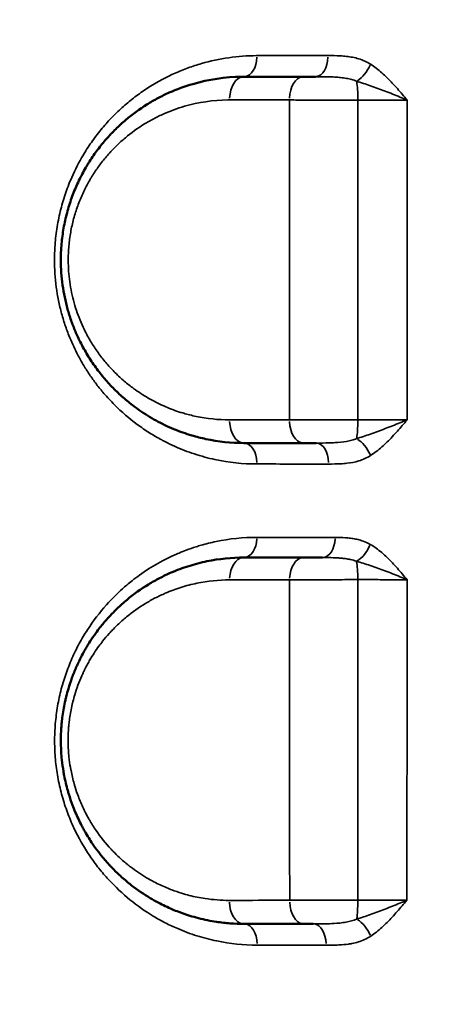
# Model space of a CAD drawing. Units: millimetres. Extents: x 0 to 23049, y 0 to 19445.
# Drawn here: x 6902 to 6996, y 4197 to 4412 of the extents above; entities that cross this region are included whole.
import ezdxf

# ---------------------------------------------------------------- set-up
doc = ezdxf.new("R2010")
doc.units = ezdxf.units.MM
doc.layers.add('MD_Visible', color=7, linetype='Continuous', lineweight=50)
doc.layers.add('MD_Visible Narrow', color=7, linetype='Continuous', lineweight=35)
doc.dimstyles.new('DİLARA 5', dxfattribs={"dimtxt": 250, "dimasz": 100, "dimexe": 0, "dimexo": 100, "dimgap": 50, "dimtad": 2, "dimdec": 0, "dimlfac": 0.1, "dimrnd": 5, "dimtxsty": 'Standard', "dimcen": 0, "dimse1": 1, "dimse2": 1, "dimclrd": 256, "dimadec": 0, "dimazin": 0, "dimtfac": 1, "dimtdec": 0, "dimtix": 1, "dimtmove": 0, "dimatfit": 3, "dimfxl": 1, "dimarcsym": 0})

# ---------------------------------------------------------------- blocks, each defined once
blk = doc.blocks.new('CustomObjectsInViewport8_0')
at = {"layer": 'MD_Visible'}
for points, knots in [([(6950.89, 4399.84), (6950.73, 4399.84), (6950.57, 4399.84), (6946.8, 4399.79), (6941.38, 4398.99), (6935.37, 4396.78), (6932.47, 4395.37), (6930.86, 4394.47), (6928.46, 4393.03), (6925.75, 4391.06), (6923.22, 4388.76), (6922.01, 4387.52), (6921.42, 4386.89), (6921.08, 4386.51), (6920.25, 4385.58), (6919.22, 4384.31), (6918.02, 4382.65), (6917.37, 4381.67), (6916.95, 4381), (6916.67, 4380.56), (6916.2, 4379.76), (6915.29, 4378.12), (6914.11, 4375.67), (6913.12, 4373.08), (6912.45, 4370.94), (6911.87, 4368.75), (6911.3, 4365.92), (6911.05, 4363.6), (6910.97, 4362.44), (6910.93, 4361.76), (6910.89, 4360.86), (6910.88, 4359.06), (6910.96, 4357.03), (6911.24, 4354.33), (6911.7, 4351.67), (6912.33, 4349.09), (6913.11, 4346.61), (6914.04, 4344.2), (6915.23, 4341.64), (6916.7, 4338.99), (6918.49, 4336.32), (6920.11, 4334.25), (6921.49, 4332.7), (6922.91, 4331.22), (6924.39, 4329.84), (6925.93, 4328.57), (6927.87, 4327.08), (6930.71, 4325.21), (6933.9, 4323.58), (6936.52, 4322.49), (6938.18, 4321.9), (6940.18, 4321.28), (6944.25, 4320.24), (6948.09, 4319.84), (6950.89, 4319.84)], [0, 0, 0, 0, 0.053474, 0.053474, 1.272595, 1.882155, 2.186936, 2.339326, 2.491716, 3.101276, 3.406056, 3.558447, 3.634642, 3.672739, 3.710837, 4.015617, 4.168007, 4.320397, 4.358495, 4.396592, 4.472787, 4.625177, 4.929958, 5.234738, 5.387128, 5.539518, 5.844298, 6.149078, 6.149078, 6.149078, 6.326205, 6.385247, 6.621416, 6.857585, 7.093753, 7.329922, 7.566091, 7.802259, 8.038428, 8.35332, 8.668211, 8.983103, 9.140549, 9.297994, 9.612886, 9.770332, 9.927778, 10.400115, 10.872452, 11.108621, 11.34479, 11.462874, 11.817127, 12.761802, 12.761802, 12.761802, 12.761802]), ([(6966.51, 4399.84), (6966.09, 4399.84), (6965.18, 4399.84), (6964.33, 4399.84), (6963.88, 4399.84)], [0.8762294, 0.8762294, 0.8762294, 0.8762294, 1.0156125, 1.1848813, 1.1848813, 1.1848813, 1.1848813]), ([(6950.89, 4319.84), (6951.29, 4319.84), (6951.68, 4319.84), (6955.98, 4319.84), (6959.92, 4319.84), (6963.89, 4319.84)], [0, 0, 0, 0, 0.152588, 0.152588, 1.656313, 1.656313, 1.656313, 1.656313]), ([(6950.89, 4294.84), (6948.19, 4294.84), (6944.12, 4294.43), (6939.48, 4293.22), (6936.88, 4292.33), (6934.75, 4291.47), (6932.45, 4290.37), (6929.21, 4288.54), (6926.07, 4286.31), (6923.5, 4284.02), (6922.18, 4282.7), (6921.49, 4281.97), (6920.59, 4280.97), (6919.64, 4279.84), (6918.4, 4278.2), (6917.34, 4276.65), (6916.41, 4275.14), (6915.62, 4273.73), (6915.12, 4272.76), (6914.81, 4272.11), (6914.7, 4271.87), (6914.58, 4271.62), (6914.45, 4271.34), (6914.36, 4271.13), (6914.3, 4271.01), (6913.94, 4270.19), (6913.3, 4268.59), (6912.6, 4266.46), (6912.2, 4265.01), (6912.04, 4264.37), (6912.01, 4264.23), (6911.96, 4264.02), (6911.88, 4263.69), (6911.81, 4263.39), (6911.77, 4263.18), (6911.74, 4263.04), (6911.6, 4262.35), (6911.38, 4261.14), (6911.21, 4259.91), (6911.11, 4259.04), (6911.05, 4258.46), (6910.96, 4257.38), (6910.9, 4256.07), (6910.89, 4254.91), (6910.91, 4253.16), (6911.04, 4250.96), (6911.36, 4248.67), (6911.66, 4246.97), (6911.96, 4245.59), (6912.32, 4244.23), (6912.79, 4242.62), (6913.51, 4240.51), (6914.46, 4238.25), (6915.27, 4236.64), (6915.76, 4235.7), (6916.53, 4234.33), (6918.35, 4231.42), (6920.4, 4228.87), (6922.42, 4226.73), (6923.8, 4225.37), (6925.24, 4224.13), (6927.45, 4222.37), (6929.57, 4220.93), (6932.57, 4219.24), (6934.67, 4218.24), (6936.97, 4217.32), (6939.5, 4216.45), (6942.26, 4215.74), (6945.22, 4215.22), (6947.88, 4214.91), (6949.89, 4214.84), (6950.89, 4214.84)], [0, 0, 0, 0, 0.914371, 1.371557, 1.60015, 1.828743, 2.133533, 2.438323, 3.047904, 3.352695, 3.50509, 3.619386, 3.657485, 3.911477, 4.063872, 4.267066, 4.45756, 4.571857, 4.724252, 4.762351, 4.771875, 4.800449, 4.838548, 4.857598, 4.86236, 4.876647, 5.10524, 5.333833, 5.486228, 5.505277, 5.51004, 5.524327, 5.562425, 5.600524, 5.605287, 5.619574, 5.638623, 5.791018, 5.943413, 5.962463, 6.019611, 6.095809, 6.248204, 6.3625, 6.400599, 6.70539, 6.933982, 7.01018, 7.162575, 7.31497, 7.391168, 7.619761, 7.924551, 8.076947, 8.134095, 8.229342, 8.534132, 9.143713, 9.219911, 9.448503, 9.753294, 9.829492, 10.362875, 10.591468, 10.972456, 11.1439, 11.429641, 11.886827, 12.11542, 12.458309, 12.801198, 12.801198, 12.801198, 12.801198]), ([(6963.91, 4294.84), (6959.98, 4294.84), (6956.09, 4294.84), (6951.78, 4294.84), (6951.33, 4294.84), (6950.89, 4294.84)], [0, 0, 0, 0, 1.492104, 1.492104, 1.66426, 1.66426, 1.66426, 1.66426]), ([(6968.07, 4294.84), (6967.9, 4294.84), (6967.48, 4294.84), (6966.54, 4294.84), (6965.29, 4294.84), (6964.36, 4294.84), (6963.91, 4294.84)], [0.7095783, 0.7095783, 0.7095783, 0.7095783, 0.7616346, 0.8462606, 1.0155128, 1.1847649, 1.1847649, 1.1847649, 1.1847649]), ([(6950.89, 4214.84), (6951.67, 4214.84), (6952.45, 4214.84), (6956.78, 4214.84), (6960.36, 4214.84), (6963.98, 4214.84)], [0, 0, 0, 0, 0.303442, 0.303442, 1.685702, 1.685702, 1.685702, 1.685702])]:
    blk.add_open_spline(points, degree=3, knots=knots, dxfattribs=at)
for points in [[(6963.88, 4399.84), (6959.51, 4399.84), (6955.18, 4399.84), (6950.89, 4399.84)], [(6963.89, 4319.84), (6964.74, 4319.84), (6965.67, 4319.84), (6966.65, 4319.84)], [(6968.07, 4294.84), (6968.07, 4294.84), (6968.07, 4294.84), (6968.07, 4294.84)], [(6963.98, 4214.84), (6964.61, 4214.84), (6965.3, 4214.84), (6966.02, 4214.84)]]:
    blk.add_open_spline(points, degree=3, dxfattribs=at)
at = {"layer": 'MD_Visible Narrow'}
for centre, major_axis, ratio, start_param, end_param in [((6950.89, 4404.34), (0, 4.5), 0.629991, 3.221103, 4.652299), ((6966.51, 4404.34), (0, 4.5), 0.607704, 3.221218, 4.654474), ((6950.89, 4394.84), (0, 5), 0.628933, 0.07935, 1.507649), ((6963.88, 4394.84), (0, 5), 0.610386, 0.079428, 1.509141), ((6975.08, 4324.84), (0, -5), 0.135853, 0.682903, 1.542713), ((6966.65, 4315.34), (0, 4.5), 0.607787, 4.773523, 6.203729), ((6950.89, 4299.34), (0, 4.5), 0.631539, 3.219119, 4.614592), ((6968.07, 4299.34), (0, 4.5), 0.607142, 3.218965, 4.611659), ((6950.89, 4289.84), (0, 5), 0.631977, 0.077418, 1.470941), ((6963.91, 4289.84), (0, 5), 0.61355, 0.077291, 1.468534), ((6975.13, 4219.84), (0, -5), 0.122801, 0.705845, 1.565484), ((6966.02, 4210.34), (0, 4.5), 0.61976, 4.760822, 6.203061)]:
    blk.add_ellipse(centre, major_axis=major_axis, ratio=ratio, start_param=start_param, end_param=end_param, dxfattribs=at)
at = {"layer": 'MD_Visible Narrow', "extrusion": (0, 0, -1)}
for centre, major_axis, ratio, start_param, end_param in [((6975.85, 4402.46), (-2.41, -3.8), 0.520342, 4.426641, 5.460852), ((6975.08, 4394.84), (0, 5), 0.136218, 0.687345, 1.546514), ((6950.89, 4324.84), (0, -5), 0.629142, 0.079193, 1.504664), ((6963.89, 4324.84), (0, -5), 0.610617, 0.079273, 1.506188), ((6950.89, 4315.34), (0, -4.5), 0.630234, 3.220933, 4.64905), ((6975.85, 4317.19), (2.4, -3.81), 0.522708, 3.959811, 4.993967), ((6975.78, 4297.82), (-2.24, -3.9), 0.550865, 4.491696, 5.524982), ((6975.09, 4289.84), (0, 5), 0.132296, 0.622109, 1.489217), ((6950.89, 4219.84), (0, -5), 0.639576, 0.079977, 1.519571), ((6963.98, 4219.84), (0, -5), 0.621195, 0.080125, 1.522382), ((6950.89, 4210.34), (0, -4.5), 0.641052, 3.22155, 4.660791), ((6975.84, 4212.32), (2.47, -3.76), 0.522323, 3.991025, 5.02406)]:
    blk.add_ellipse(centre, major_axis=major_axis, ratio=ratio, start_param=start_param, end_param=end_param, dxfattribs=at)
at = {"layer": 'MD_Visible Narrow'}
for points, knots in [([(6953.72, 4404.43), (6953.7, 4404.43), (6953.67, 4404.43), (6951.61, 4404.42), (6947.54, 4404.13), (6942.56, 4403.06), (6938.69, 4401.8), (6934.88, 4400.26), (6931.2, 4398.3), (6927.7, 4395.92), (6925.18, 4393.93), (6922.75, 4391.71), (6920.45, 4389.26), (6918.66, 4387.04), (6917.31, 4385.15), (6916.35, 4383.69), (6914.81, 4381.14), (6913.17, 4377.83), (6911.85, 4374.27), (6911.11, 4371.82), (6910.48, 4369.33), (6909.88, 4366.1), (6909.62, 4363.45), (6909.56, 4362.12), (6909.53, 4361.62), (6909.5, 4360.62), (6909.5, 4358.62), (6909.67, 4355.12), (6910.27, 4351.16), (6911.23, 4347.38), (6911.97, 4345.1), (6912.98, 4342.44), (6914.14, 4339.88), (6915.68, 4337.07), (6917.12, 4334.8), (6918.64, 4332.67), (6920.45, 4330.45), (6923.33, 4327.34), (6926.67, 4324.48), (6929.77, 4322.36), (6931.57, 4321.26), (6932.71, 4320.63), (6934.1, 4319.9), (6936.44, 4318.77), (6940.06, 4317.37), (6946.04, 4315.76), (6950.65, 4315.27), (6953.73, 4315.27)], [0, 0, 0, 0, 0.010167, 0.010167, 0.803164, 1.596162, 1.99266, 2.389159, 3.182156, 3.578654, 3.975153, 4.371652, 4.76815, 5.164649, 5.362898, 5.561147, 5.759397, 6.354144, 6.750643, 6.948892, 7.147142, 7.54364, 7.940139, 7.940139, 7.940139, 8.089638, 8.239138, 8.538136, 9.136134, 9.435133, 9.734132, 9.883631, 10.332129, 10.631128, 10.930127, 11.229126, 11.528125, 11.92679, 12.72412, 13.122785, 13.322118, 13.52145, 13.621117, 13.920116, 14.518113, 15.116111, 16.312106, 16.312106, 16.312106, 16.312106]), ([(6978.53, 4402.56), (6978.12, 4402.82), (6977.28, 4403.27), (6975.96, 4403.76), (6974.62, 4404.09), (6973.28, 4404.29), (6971.48, 4404.43), (6970.14, 4404.44), (6969.24, 4404.44)], [-1.189475, -1.189475, -1.189475, -1.189475, -1.01955, -0.849625, -0.6797, -0.509775, -0.33985, 0, 0, 0, 0]), ([(6986.53, 4394.74), (6986.53, 4394.74), (6986.53, 4394.75), (6986.52, 4394.75), (6986.17, 4395.17), (6985.46, 4396), (6984.39, 4397.23), (6982.93, 4398.84), (6981.04, 4400.73), (6979.39, 4402.01), (6978.53, 4402.56)], [-1.260652, -1.260652, -1.260652, -1.260652, -1.258877, -1.258877, -1.258877, -1.079037, -0.899198, -0.719358, -0.359679, 0, 0, 0, 0]), ([(6966.51, 4399.84), (6967.46, 4399.84), (6968.89, 4399.83), (6970.71, 4399.76), (6972.01, 4399.65), (6973.26, 4399.48), (6974.43, 4399.22), (6975.15, 4398.99), (6975.49, 4398.85)], [0, 0, 0, 0, 0.33985, 0.509775, 0.6797, 0.849625, 1.01955, 1.189475, 1.189475, 1.189475, 1.189475]), ([(6975.49, 4398.85), (6976.45, 4398.56), (6978.47, 4397.89), (6981.17, 4396.89), (6983.35, 4396.05), (6984.97, 4395.4), (6986.01, 4394.96), (6986.52, 4394.74), (6986.52, 4394.74), (6986.53, 4394.74), (6986.53, 4394.74)], [0, 0, 0, 0, 0.359679, 0.719358, 0.899198, 1.079037, 1.258877, 1.258877, 1.258877, 1.260638, 1.260638, 1.260638, 1.260638]), ([(6947.74, 4324.9), (6945.28, 4324.9), (6941.9, 4325.25), (6938.31, 4326.16), (6936.54, 4326.7), (6935.08, 4327.21), (6932.78, 4328.16), (6929.97, 4329.59), (6927.46, 4331.22), (6925.75, 4332.52), (6924.4, 4333.63), (6923.09, 4334.83), (6921.84, 4336.13), (6920.63, 4337.48), (6919.19, 4339.28), (6917.62, 4341.62), (6916.32, 4343.94), (6915.28, 4346.17), (6914.46, 4348.27), (6913.77, 4350.44), (6913.22, 4352.7), (6912.81, 4355.02), (6912.56, 4357.38), (6912.5, 4359.15), (6912.51, 4360.72), (6912.54, 4361.51), (6912.58, 4362.1), (6912.65, 4363.12), (6912.87, 4365.14), (6913.36, 4367.62), (6913.88, 4369.53), (6914.46, 4371.4), (6915.34, 4373.66), (6916.38, 4375.8), (6917.18, 4377.23), (6917.6, 4377.93), (6917.84, 4378.32), (6918.21, 4378.9), (6918.78, 4379.76), (6919.84, 4381.2), (6920.75, 4382.32), (6921.48, 4383.13), (6921.78, 4383.46), (6922.3, 4384.01), (6923.37, 4385.09), (6925.6, 4387.1), (6927.98, 4388.82), (6930.1, 4390.08), (6931.52, 4390.86), (6934.07, 4392.1), (6939.37, 4394.02), (6944.14, 4394.72), (6947.47, 4394.76), (6947.61, 4394.76), (6947.75, 4394.76)], [-12.761802, -12.761802, -12.761802, -12.761802, -11.817127, -11.462874, -11.34479, -11.108621, -10.872452, -10.400115, -9.927778, -9.770332, -9.612886, -9.297994, -9.140549, -8.983103, -8.668211, -8.35332, -8.038428, -7.802259, -7.566091, -7.329922, -7.093753, -6.857585, -6.621416, -6.385247, -6.326205, -6.149078, -6.149078, -6.149078, -5.844298, -5.539518, -5.387128, -5.234738, -4.929958, -4.625177, -4.472787, -4.396592, -4.358495, -4.320397, -4.168007, -4.015617, -3.710837, -3.672739, -3.634642, -3.558447, -3.406056, -3.101276, -2.491716, -2.339326, -2.186936, -1.882155, -1.272595, -0.053474, -0.053474, 0, 0, 0, 0]), ([(6960.83, 4394.75), (6961.43, 4394.75), (6962.68, 4394.74), (6964.34, 4394.74), (6965.73, 4394.73), (6967.15, 4394.73), (6968.97, 4394.72), (6971.22, 4394.72), (6973.51, 4394.72), (6975.02, 4394.72), (6975.76, 4394.72)], [-1.184881, -1.184881, -1.184881, -1.184881, -1.015613, -0.846344, -0.761709, -0.677075, -0.507806, -0.338538, -0.169269, 0, 0, 0, 0]), ([(6960.83, 4394.75), (6960.83, 4388.54), (6960.83, 4377.64), (6960.83, 4366.77), (6960.83, 4362.1), (6960.83, 4349.73), (6960.83, 4337.33), (6960.83, 4324.91)], [-7.569093, -7.569093, -7.569093, -7.569093, -5.689211, -4.272636, -4.272636, -4.272636, -0.519996, -0.519996, -0.519996, -0.519996]), ([(6975.76, 4394.72), (6976.29, 4394.72), (6977.37, 4394.72), (6979.01, 4394.72), (6980.62, 4394.72), (6982.19, 4394.72), (6984.23, 4394.73), (6985.66, 4394.73), (6986.53, 4394.74)], [-1.50625, -1.50625, -1.50625, -1.50625, -1.291072, -1.075893, -0.860714, -0.645536, -0.430357, -0.000012, -0.000012, -0.000012, -0.000012]), ([(6975.76, 4394.72), (6975.76, 4383.88), (6975.76, 4373.01), (6975.76, 4362.13), (6975.76, 4362.12), (6975.76, 4362.1), (6975.76, 4362.09), (6975.76, 4349.68), (6975.76, 4337.3), (6975.76, 4324.94)], [0.508321, 0.508321, 0.508321, 0.508321, 3.736823, 3.736823, 3.736823, 3.740787, 3.740787, 3.740787, 7.422514, 7.422514, 7.422514, 7.422514]), ([(6986.53, 4324.92), (6986.54, 4337.29), (6986.54, 4349.68), (6986.54, 4362.08), (6986.54, 4362.1), (6986.54, 4362.11), (6986.54, 4362.12), (6986.54, 4373.01), (6986.54, 4383.88), (6986.53, 4394.74)], [-7.427692, -7.427692, -7.427692, -7.427692, -3.740787, -3.740787, -3.740787, -3.736823, -3.736823, -3.736823, -0.501642, -0.501642, -0.501642, -0.501642]), ([(6960.83, 4324.91), (6956.84, 4324.91), (6952.87, 4324.91), (6948.54, 4324.9), (6948.14, 4324.9), (6947.74, 4324.9)], [-1.656313, -1.656313, -1.656313, -1.656313, -0.152588, -0.152588, 0, 0, 0, 0]), ([(6975.76, 4324.94), (6975.02, 4324.94), (6973.51, 4324.94), (6971.62, 4324.94), (6970.13, 4324.94), (6968.64, 4324.93), (6966.82, 4324.93), (6963.99, 4324.92), (6962.03, 4324.92), (6960.83, 4324.91)], [-1.18483, -1.18483, -1.18483, -1.18483, -1.015568, -0.846307, -0.761676, -0.677045, -0.507784, -0.338523, 0, 0, 0, 0]), ([(6986.53, 4324.92), (6986.53, 4324.92), (6986.52, 4324.92), (6986.52, 4324.92), (6986.01, 4324.7), (6984.97, 4324.26), (6983.35, 4323.61), (6981.17, 4322.77), (6978.47, 4321.77), (6976.45, 4321.1), (6975.49, 4320.81)], [-0.001777, -0.001777, -0.001777, -0.001777, 0, 0, 0, 0.180088, 0.360177, 0.540265, 0.900442, 1.260618, 1.260618, 1.260618, 1.260618]), ([(6986.53, 4324.92), (6986.09, 4324.93), (6985.18, 4324.93), (6983.72, 4324.93), (6982.19, 4324.94), (6980.62, 4324.94), (6978.47, 4324.94), (6976.83, 4324.94), (6975.76, 4324.94)], [-1.50629, -1.50629, -1.50629, -1.50629, -1.291106, -1.075921, -0.860737, -0.645553, -0.430369, 0, 0, 0, 0]), ([(6978.52, 4317.11), (6979.38, 4317.65), (6981.04, 4318.93), (6982.93, 4320.82), (6984.39, 4322.43), (6985.46, 4323.66), (6986.17, 4324.5), (6986.52, 4324.91), (6986.52, 4324.92), (6986.53, 4324.92), (6986.53, 4324.92)], [-1.260618, -1.260618, -1.260618, -1.260618, -0.900442, -0.540265, -0.360177, -0.180088, 0, 0, 0, 0.001777, 0.001777, 0.001777, 0.001777]), ([(6975.49, 4320.81), (6975.15, 4320.68), (6974.45, 4320.45), (6972.91, 4320.11), (6971.23, 4319.94), (6968.99, 4319.84), (6967.58, 4319.84), (6966.65, 4319.84)], [0, 0, 0, 0, 0.167557, 0.335115, 0.67023, 0.837787, 1.172902, 1.172902, 1.172902, 1.172902]), ([(6953.73, 4315.27), (6954.23, 4315.27), (6954.74, 4315.27), (6959.91, 4315.26), (6964.62, 4315.26), (6969.38, 4315.26)], [0, 0, 0, 0, 0.196298, 0.196298, 2.006407, 2.006407, 2.006407, 2.006407]), ([(6969.38, 4315.26), (6970.26, 4315.26), (6971.59, 4315.27), (6973.8, 4315.44), (6975.57, 4315.77), (6977.29, 4316.41), (6978.12, 4316.85), (6978.52, 4317.11)], [-1.172902, -1.172902, -1.172902, -1.172902, -0.837787, -0.67023, -0.335115, -0.167557, 0, 0, 0, 0]), ([(7150.13, 4302.27), (7145.56, 4296.23), (7134.2, 4281.23), (7123.04, 4266.44), (7105.79, 4243.54), (7084.85, 4215.68), (7059.32, 4181.61), (7041.74, 4158.15), (7031.77, 4144.87), (7016.88, 4125.06), (6994.75, 4095.72), (6975.37, 4070.36), (6957.73, 4047.52), (6937.74, 4021.92), (6918.05, 3997.49), (6906.38, 3983.29)], [-46.808288, -46.808288, -46.808288, -46.808288, -44.412788, -40.819537, -40.819537, -35.062864, -29.30619, -26.427853, -24.988685, -23.549516, -17.792842, -12.036169, -12.036169, -7.221701, 0, 0, 0, 0]), ([(6953.73, 4299.25), (6950.73, 4299.25), (6946.61, 4298.83), (6942.23, 4297.75), (6940.07, 4297.09), (6938.47, 4296.54), (6937.06, 4295.98), (6933.55, 4294.48), (6930.07, 4292.52), (6926.59, 4289.91), (6925.35, 4288.9), (6923.45, 4287.24), (6920.42, 4284.22), (6917.27, 4280.12), (6915.17, 4276.58), (6914.07, 4274.45), (6913.04, 4272.24), (6911.91, 4269.35), (6911, 4266.31), (6910.44, 4263.82), (6909.97, 4261.29), (6909.59, 4258.05), (6909.49, 4254.78), (6909.59, 4252.19), (6909.79, 4249.6), (6910.26, 4246.4), (6911.14, 4242.68), (6912.28, 4239.16), (6914.16, 4234.68), (6916.21, 4231.1), (6918.16, 4228.33), (6919.17, 4227), (6920.22, 4225.73), (6922.4, 4223.28), (6925.91, 4219.98), (6929.74, 4217.31), (6932.36, 4215.78), (6934.13, 4214.84), (6936.85, 4213.56), (6940.59, 4212.17), (6946.36, 4210.67), (6950.8, 4210.21), (6953.77, 4210.21)], [0, 0, 0, 0, 1.16807, 1.606097, 1.752105, 2.044123, 2.263136, 2.33614, 3.504211, 3.759726, 3.942237, 4.088246, 4.672281, 5.450994, 5.840351, 6.03503, 6.229708, 6.619065, 7.008421, 7.2031, 7.397778, 7.787135, 8.176492, 8.37117, 8.565848, 8.955205, 9.344562, 9.733919, 10.123275, 10.901989, 11.096667, 11.291346, 11.486024, 11.680702, 12.459416, 13.238129, 13.432808, 13.627486, 14.016843, 14.600878, 15.184913, 16.352983, 16.352983, 16.352983, 16.352983]), ([(6970.8, 4299.23), (6965.58, 4299.24), (6960.42, 4299.24), (6954.79, 4299.25), (6954.26, 4299.25), (6953.73, 4299.25)], [0, 0, 0, 0, 1.982771, 1.982771, 2.187971, 2.187971, 2.187971, 2.187971]), ([(6978.46, 4297.7), (6977.95, 4298), (6977.25, 4298.32), (6976.16, 4298.67), (6975.25, 4298.9), (6974.14, 4299.08), (6972.66, 4299.21), (6971.54, 4299.23), (6970.8, 4299.23)], [-0.9857613, -0.9857613, -0.9857613, -0.9857613, -0.7745268, -0.7041152, -0.5632922, -0.4224691, -0.2816461, 0, 0, 0, 0]), ([(6986.52, 4289.98), (6986.51, 4289.99), (6986.51, 4289.99), (6986.51, 4289.99), (6986.16, 4290.42), (6985.11, 4291.68), (6983.32, 4293.74), (6981.02, 4295.97), (6979.34, 4297.2), (6978.46, 4297.7)], [-1.283335, -1.283335, -1.283335, -1.283335, -1.28156, -1.28156, -1.28156, -1.09848, -0.73232, -0.36616, 0, 0, 0, 0]), ([(6968.07, 4294.84), (6968.86, 4294.84), (6970.03, 4294.83), (6971.52, 4294.76), (6972.59, 4294.67), (6973.44, 4294.55), (6974.42, 4294.36), (6975.03, 4294.19), (6975.45, 4294.04)], [0, 0, 0, 0, 0.2816461, 0.4224691, 0.5632922, 0.7041152, 0.7745268, 0.9857613, 0.9857613, 0.9857613, 0.9857613]), ([(6975.45, 4294.04), (6976.42, 4293.77), (6978.44, 4293.13), (6981.67, 4291.96), (6984.43, 4290.88), (6985.99, 4290.21), (6986.5, 4289.99), (6986.51, 4289.99), (6986.51, 4289.98), (6986.52, 4289.98)], [0, 0, 0, 0, 0.36616, 0.73232, 1.09848, 1.28156, 1.28156, 1.28156, 1.283335, 1.283335, 1.283335, 1.283335]), ([(6947.69, 4219.98), (6946.81, 4219.98), (6945.04, 4220.05), (6942.7, 4220.31), (6940.09, 4220.76), (6937.66, 4221.38), (6935.43, 4222.14), (6933.41, 4222.95), (6931.56, 4223.82), (6928.91, 4225.29), (6927.05, 4226.55), (6925.1, 4228.08), (6923.83, 4229.17), (6922.61, 4230.36), (6920.83, 4232.23), (6919.03, 4234.46), (6917.43, 4237), (6916.76, 4238.2), (6916.32, 4239.02), (6915.61, 4240.43), (6914.77, 4242.41), (6914.14, 4244.25), (6913.72, 4245.66), (6913.41, 4246.85), (6913.15, 4248.06), (6912.88, 4249.54), (6912.6, 4251.55), (6912.49, 4253.47), (6912.47, 4255), (6912.48, 4256.02), (6912.54, 4257.16), (6912.62, 4258.11), (6912.67, 4258.62), (6912.75, 4259.37), (6912.9, 4260.45), (6913.1, 4261.51), (6913.22, 4262.11), (6913.25, 4262.23), (6913.29, 4262.42), (6913.35, 4262.68), (6913.42, 4262.97), (6913.46, 4263.15), (6913.49, 4263.28), (6913.63, 4263.84), (6913.98, 4265.1), (6914.6, 4266.97), (6915.17, 4268.36), (6915.49, 4269.08), (6915.53, 4269.19), (6915.61, 4269.37), (6915.73, 4269.62), (6915.83, 4269.83), (6915.93, 4270.05), (6916.21, 4270.62), (6916.65, 4271.46), (6917.34, 4272.7), (6918.16, 4274.02), (6919.1, 4275.37), (6920.19, 4276.81), (6921.03, 4277.8), (6921.82, 4278.67), (6922.43, 4279.31), (6923.59, 4280.47), (6925.86, 4282.48), (6928.62, 4284.43), (6931.49, 4286.03), (6933.51, 4286.99), (6935.39, 4287.74), (6937.68, 4288.53), (6941.77, 4289.59), (6945.35, 4289.95), (6947.73, 4289.95)], [-12.801198, -12.801198, -12.801198, -12.801198, -12.458309, -12.11542, -11.886827, -11.429641, -11.1439, -10.972456, -10.591468, -10.362875, -9.829492, -9.753294, -9.448503, -9.219911, -9.143713, -8.534132, -8.229342, -8.134095, -8.076947, -7.924551, -7.619761, -7.391168, -7.31497, -7.162575, -7.01018, -6.933982, -6.70539, -6.400599, -6.3625, -6.248204, -6.095809, -6.019611, -5.962463, -5.943413, -5.791018, -5.638623, -5.619574, -5.605287, -5.600524, -5.562425, -5.524327, -5.51004, -5.505277, -5.486228, -5.333833, -5.10524, -4.876647, -4.86236, -4.857598, -4.838548, -4.800449, -4.771875, -4.762351, -4.724252, -4.571857, -4.45756, -4.267066, -4.063872, -3.911477, -3.657485, -3.619386, -3.50509, -3.352695, -3.047904, -2.438323, -2.133533, -1.828743, -1.60015, -1.371557, -0.914371, 0, 0, 0, 0]), ([(6947.73, 4289.95), (6948.18, 4289.95), (6948.63, 4289.95), (6952.97, 4289.96), (6956.89, 4289.96), (6960.84, 4289.96)], [-1.66426, -1.66426, -1.66426, -1.66426, -1.492104, -1.492104, 0, 0, 0, 0]), ([(6960.84, 4289.96), (6961.44, 4289.97), (6962.68, 4289.98), (6964.35, 4289.98), (6965.73, 4289.99), (6967.15, 4290), (6969.69, 4290), (6972.74, 4290.01), (6975.01, 4290.01), (6975.76, 4290.01)], [-1.184765, -1.184765, -1.184765, -1.184765, -1.015513, -0.846261, -0.761635, -0.677009, -0.507756, -0.169252, 0, 0, 0, 0]), ([(6975.76, 4290.01), (6976.29, 4290.01), (6977.91, 4290.01), (6980.09, 4290.01), (6982.18, 4290), (6983.71, 4290), (6985.17, 4289.99), (6986.08, 4289.99), (6986.52, 4289.98)], [-1.506484, -1.506484, -1.506484, -1.506484, -1.291272, -0.860848, -0.645636, -0.430424, -0.215212, 0, 0, 0, 0]), ([(6918.73, 3945.34), (6931.44, 3959.59), (6952.98, 3983.9), (6975.04, 4009.08), (6994.59, 4031.47), (7016.09, 4056.21), (7040.72, 4084.65), (7057.31, 4103.77), (7068.42, 4116.58), (7088.04, 4139.13), (7116.54, 4171.7), (7139.87, 4197.99), (7159.03, 4219.37), (7171.4, 4233.07), (7183.9, 4246.74), (7188.92, 4252.2)], [0, 0, 0, 0, 7.221701, 12.036169, 12.036169, 17.792842, 23.549516, 24.988685, 26.427853, 29.30619, 35.062864, 40.819537, 40.819537, 44.412788, 46.808288, 46.808288, 46.808288, 46.808288]), ([(6960.87, 4220), (6957.23, 4219.99), (6953.63, 4219.99), (6949.26, 4219.98), (6948.48, 4219.98), (6947.69, 4219.98)], [-1.685702, -1.685702, -1.685702, -1.685702, -0.303442, -0.303442, 0, 0, 0, 0]), ([(6975.74, 4220.05), (6975, 4220.05), (6973.49, 4220.05), (6971.6, 4220.05), (6970.11, 4220.05), (6968.63, 4220.04), (6966.81, 4220.04), (6964, 4220.02), (6962.05, 4220.01), (6960.87, 4220)], [-1.18475, -1.18475, -1.18475, -1.18475, -1.0155, -0.84625, -0.761625, -0.677, -0.50775, -0.3385, 0, 0, 0, 0]), ([(6986.48, 4220.02), (6986.47, 4220.02), (6986.47, 4220.01), (6986.46, 4220.01), (6985.96, 4219.79), (6984.93, 4219.36), (6983.33, 4218.71), (6981.16, 4217.86), (6978.47, 4216.86), (6976.46, 4216.18), (6975.5, 4215.88)], [-0.001778, -0.001778, -0.001778, -0.001778, 0, 0, 0, 0.179129, 0.358259, 0.537388, 0.895647, 1.253906, 1.253906, 1.253906, 1.253906]), ([(6986.48, 4220.02), (6986.04, 4220.02), (6985.14, 4220.03), (6983.69, 4220.04), (6982.16, 4220.05), (6980.6, 4220.05), (6978.45, 4220.06), (6976.81, 4220.05), (6975.74, 4220.05)], [-1.506557, -1.506557, -1.506557, -1.506557, -1.291334, -1.076112, -0.860889, -0.645667, -0.430445, 0, 0, 0, 0]), ([(6978.57, 4212.17), (6979.41, 4212.73), (6981.04, 4214.03), (6982.91, 4215.93), (6984.35, 4217.53), (6985.41, 4218.77), (6986.11, 4219.59), (6986.47, 4220.01), (6986.47, 4220.01), (6986.47, 4220.01), (6986.48, 4220.02)], [-1.253906, -1.253906, -1.253906, -1.253906, -0.895647, -0.537388, -0.358259, -0.179129, 0, 0, 0, 0.001778, 0.001778, 0.001778, 0.001778]), ([(6975.5, 4215.88), (6974.79, 4215.59), (6973.59, 4215.26), (6972.05, 4215.05), (6970.68, 4214.93), (6969.24, 4214.86), (6967.51, 4214.84), (6966.51, 4214.84), (6966.02, 4214.84)], [0, 0, 0, 0, 0.361397, 0.542096, 0.632445, 0.903494, 1.084192, 1.264891, 1.264891, 1.264891, 1.264891]), ([(6968.81, 4210.2), (6969.27, 4210.2), (6970.22, 4210.2), (6971.86, 4210.24), (6973.28, 4210.36), (6974.7, 4210.59), (6976.34, 4210.99), (6977.71, 4211.61), (6978.57, 4212.17)], [-1.264891, -1.264891, -1.264891, -1.264891, -1.084192, -0.903494, -0.632445, -0.542096, -0.361397, 0, 0, 0, 0]), ([(6953.77, 4210.21), (6954.73, 4210.21), (6955.69, 4210.21), (6960.66, 4210.2), (6964.72, 4210.2), (6968.81, 4210.2)], [0, 0, 0, 0, 0.375902, 0.375902, 1.948945, 1.948945, 1.948945, 1.948945])]:
    blk.add_open_spline(points, degree=3, knots=knots, dxfattribs=at)
for points in [[(6969.24, 4404.44), (6964.01, 4404.43), (6958.84, 4404.43), (6953.72, 4404.43)], [(6947.75, 4394.76), (6952.07, 4394.76), (6956.43, 4394.75), (6960.83, 4394.75)], [(6960.84, 4289.96), (6960.85, 4266.7), (6960.86, 4243.37), (6960.87, 4220)], [(6975.76, 4290.01), (6975.75, 4266.62), (6975.75, 4243.31), (6975.74, 4220.05)], [(6986.48, 4220.02), (6986.49, 4243.29), (6986.51, 4266.6), (6986.52, 4289.98)]]:
    blk.add_open_spline(points, degree=3, dxfattribs=at)
blk = doc.blocks.new('*D10')
at = {"lineweight": -2, "transparency": 16777216}
blk.add_line((926.55, 10544.77), (10607.13, 10544.77), dxfattribs=at)
at = {"transparency": 16777216}
for points in [[(926.55, 10561.44), (926.55, 10528.11), (826.55, 10544.77)], [(10607.13, 10561.44), (10607.13, 10528.11), (10707.13, 10544.77)]]:
    blk.add_solid(points, dxfattribs=at)
at = {"layer": 'Defpoints', "color": 0, "transparency": 16777216}
for p in [(10707.13, 10544.77), (826.55, 7132.26), (10707.13, 3947.54)]:
    blk.add_point(p, dxfattribs=at)
at = {"color": 0, "transparency": 16777216, "insert": (5766.84, 10719.77), "char_height": 250, "attachment_point": 5}
blk.add_mtext('990', dxfattribs=at)

msp = doc.modelspace()

# ---------------------------------------------------------------- block references
at = {"layer": 'MD_Visible'}
msp.add_blockref('CustomObjectsInViewport8_0', (0, 0), dxfattribs=at)

# ---------------------------------------------------------------- dimensions: what is measured, and where the dimension line sits
dim = msp.add_linear_dim(base=(10707.13, 10544.77), p1=(826.55, 7132.26), p2=(10707.13, 3947.54), dimstyle='DİLARA 5')
dim.commit()
dim.dimension.update_dxf_attribs({"geometry": '*D10', "text_midpoint": (5766.84, 10719.77)})

doc.saveas('drawing.dxf')
